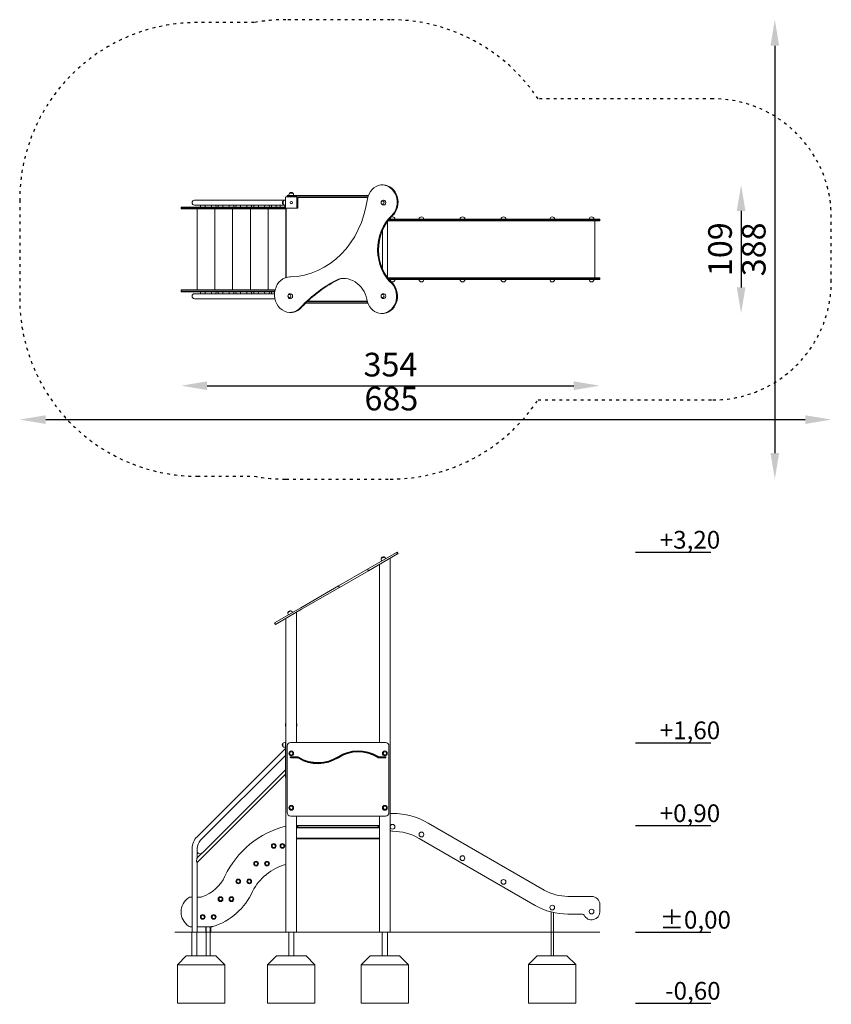
# Model space of a CAD drawing. Units: millimetres. Extents: x 6596 to 7282, y -15901 to -15070.
import ezdxf

# ---------------------------------------------------------------- set-up
doc = ezdxf.new("R2010")
doc.units = ezdxf.units.MM
doc.linetypes.add('ACAD_ISO03W100', pattern=[30, 12, -18])
doc.layers.add('Strefa_funkcjonowania', color=7, linetype='ACAD_ISO03W100')
doc.styles.add('arialN', font='ARIALN.TTF')
doc.dimstyles.new('100 strzałki', dxfattribs={"dimtxt": 20, "dimasz": 22, "dimexe": 15, "dimexo": 15, "dimgap": 5, "dimtad": 1, "dimdec": 0, "dimtxsty": 'arialN', "dimcen": 0, "dimse1": 1, "dimse2": 1, "dimclrd": 5, "dimclre": 5, "dimclrt": 256, "dimadec": 0, "dimazin": 0, "dimtfac": 1, "dimtdec": 0, "dimtmove": 0, "dimatfit": 0, "dimfxl": 1, "dimarcsym": 0})

# ---------------------------------------------------------------- blocks, each defined once
blk = doc.blocks.new('*D4')
at = {"color": 5, "lineweight": -2, "transparency": 16777216}
blk.add_line((6754.54, -15378.73), (7064.12, -15378.73), dxfattribs=at)
at = {"color": 5, "transparency": 16777216}
for points in [[(6754.54, -15375.06), (6754.54, -15382.39), (6732.54, -15378.73)], [(7064.12, -15375.06), (7064.12, -15382.39), (7086.12, -15378.73)]]:
    blk.add_solid(points, dxfattribs=at)
at = {"layer": 'Defpoints', "color": 0, "transparency": 16777216}
for p in [(7086.12, -15289.1), (6732.54, -15298.6), (7086.12, -15378.73)]:
    blk.add_point(p, dxfattribs=at)
at = {"transparency": 16777216, "insert": (6909.33, -15363.52), "char_height": 20, "attachment_point": 5, "style": 'arialN'}
blk.add_mtext('354', dxfattribs=at)
blk = doc.blocks.new('*D5')
at = {"color": 5, "lineweight": -2, "transparency": 16777216}
blk.add_line((6618.29, -15407.39), (7259.52, -15407.39), dxfattribs=at)
at = {"color": 5, "transparency": 16777216}
for points in [[(6618.29, -15403.72), (6618.29, -15411.06), (6596.29, -15407.39)], [(7259.52, -15403.72), (7259.52, -15411.06), (7281.52, -15407.39)]]:
    blk.add_solid(points, dxfattribs=at)
at = {"layer": 'Defpoints', "color": 0, "transparency": 16777216}
for p in [(7281.52, -15290.76), (6596.29, -15305.19), (7281.52, -15407.39)]:
    blk.add_point(p, dxfattribs=at)
at = {"transparency": 16777216, "insert": (6910.1, -15392.18), "char_height": 20, "attachment_point": 5, "style": 'arialN'}
blk.add_mtext('685', dxfattribs=at)
blk = doc.blocks.new('*D6')
at = {"color": 5, "lineweight": -2, "transparency": 16777216}
blk.add_line((7205.37, -15231.15), (7205.37, -15295.72), dxfattribs=at)
at = {"color": 5, "transparency": 16777216}
for points in [[(7201.71, -15231.15), (7209.04, -15231.15), (7205.37, -15209.15)], [(7201.71, -15295.72), (7209.04, -15295.72), (7205.37, -15317.72)]]:
    blk.add_solid(points, dxfattribs=at)
at = {"layer": 'Defpoints', "color": 0, "transparency": 16777216}
for p in [(6902.26, -15209.15), (6901.83, -15317.72), (7205.37, -15317.72)]:
    blk.add_point(p, dxfattribs=at)
at = {"transparency": 16777216, "insert": (7190.16, -15263.44), "char_height": 20, "attachment_point": 5, "rotation": 90, "style": 'arialN'}
blk.add_mtext('109', dxfattribs=at)
blk = doc.blocks.new('*D9')
at = {"color": 5, "lineweight": -2, "transparency": 16777216}
blk.add_line((7233.85, -15091.59), (7233.85, -15435.59), dxfattribs=at)
at = {"color": 5, "transparency": 16777216}
for points in [[(7230.19, -15091.59), (7237.52, -15091.59), (7233.85, -15069.59)], [(7230.19, -15435.59), (7237.52, -15435.59), (7233.85, -15457.59)]]:
    blk.add_solid(points, dxfattribs=at)
at = {"layer": 'Defpoints', "color": 0, "transparency": 16777216}
for p in [(6909.08, -15069.59), (6909.08, -15457.59), (7233.85, -15457.59)]:
    blk.add_point(p, dxfattribs=at)
at = {"transparency": 16777216, "insert": (7218.64, -15263.59), "char_height": 20, "attachment_point": 5, "rotation": 90, "style": 'arialN'}
blk.add_mtext('388', dxfattribs=at)
blk = doc.blocks.new('A$C68803359')
at = {"lineweight": 0}
for p, q in [((505.59, 454.94), (506.34, 454.94)), ((350.84, 442.09), (347.29, 442.09)), ((350.84, 442.09), (423.91, 442.09)), ((421.91, 441.36), (421.91, 438.58)), ((421.91, 439.97), (421.91, 441.36)), ((423.35, 441.97), (423.91, 441.97)), ((423.91, 441.87), (423.91, 442.47)), ((424.11, 442.47), (423.91, 442.47)), ((423.91, 441.87), (423.91, 438.07)), ((424.11, 444.5), (424.11, 435.5)), ((433.41, 444.8), (424.41, 444.8)), ((428.41, 445.8), (425.41, 445.8)), ((425.41, 445.8), (425.41, 444.8)), ((428.41, 445.8), (425.41, 445.8)), ((425.61, 446), (428.41, 446)), ((426.91, 446.55), (426.91, 446)), ((430.29, 447.99), (427.52, 447.99)), ((427.52, 447.99), (428.91, 447.99)), ((493.9, 446), (428.41, 446)), ((428.41, 445.8), (493.83, 445.8)), ((428.41, 445.8), (493.83, 445.8)), ((428.91, 447.99), (430.29, 447.99)), ((430.91, 446.55), (430.91, 446)), ((493.48, 444.7), (433.63, 444.7)), ((493.48, 444.7), (433.63, 444.7)), ((433.71, 435.5), (433.71, 444.5)), ((433.71, 444.5), (493.43, 444.5)), ((434.41, 444.37), (434.28, 444.25)), ((434.28, 435.5), (434.28, 444.25)), ((434.53, 444.5), (434.41, 444.37)), ((434.53, 444.25), (434.41, 444.37)), ((493.37, 444.25), (434.53, 444.25)), ((434.53, 444.25), (434.53, 435.25)), ((506.76, 442), (507.04, 442)), ((335.86, 436.25), (342.14, 436.25)), ((335.86, 436.25), (335.86, 435.95)), ((342.14, 435.95), (335.86, 435.95)), ((335.86, 435.95), (335.86, 435.05)), ((342.14, 435.95), (335.86, 435.95)), ((342.14, 435.05), (335.86, 435.05)), ((342.14, 435.05), (335.86, 435.05)), ((335.86, 435.05), (335.86, 434.75)), ((335.86, 434.75), (342.14, 434.75)), ((342.14, 436.25), (343.84, 436.25)), ((343.84, 435.95), (342.14, 435.95)), ((343.84, 435.95), (342.14, 435.95)), ((343.84, 435.05), (342.14, 435.05)), ((343.84, 435.05), (342.14, 435.05)), ((342.14, 434.75), (343.84, 434.75)), ((352.35, 436.25), (343.84, 436.25)), ((343.84, 435.95), (352.35, 435.95)), ((343.84, 435.95), (352.35, 435.95)), ((343.84, 435.05), (352.35, 435.05)), ((343.84, 435.05), (352.35, 435.05)), ((352.35, 434.75), (343.84, 434.75)), ((347.29, 437.85), (350.84, 437.85)), ((349.41, 434.75), (349.41, 366.25)), ((350.84, 437.85), (423.91, 437.85)), ((352.16, 436.8), (352.16, 436.25)), ((353.33, 436.25), (352.35, 436.25)), ((352.35, 435.95), (353.33, 435.95)), ((352.35, 435.95), (353.33, 435.95)), ((352.35, 435.05), (353.33, 435.05)), ((352.35, 435.05), (353.33, 435.05)), ((353.33, 434.75), (352.35, 434.75)), ((372.93, 436.25), (353.33, 436.25)), ((353.33, 435.95), (372.93, 435.95)), ((353.33, 435.95), (372.93, 435.95)), ((353.33, 435.05), (372.93, 435.05)), ((353.33, 435.05), (372.93, 435.05)), ((372.93, 434.75), (353.33, 434.75)), ((356.16, 436.8), (356.16, 436.25)), ((361.41, 436.25), (361.41, 436.8)), ((364.41, 434.75), (364.41, 366.25)), ((365.41, 436.25), (365.41, 436.8)), ((367.16, 436.8), (367.16, 436.25)), ((371.16, 436.8), (371.16, 436.25)), ((372.93, 436.25), (424.11, 436.25)), ((424.11, 435.95), (372.93, 435.95)), ((424.11, 435.95), (372.93, 435.95)), ((424.41, 435.05), (372.93, 435.05)), ((424.41, 435.05), (372.93, 435.05)), ((372.93, 434.75), (424.41, 434.75)), ((376.41, 436.25), (376.41, 436.8)), ((379.41, 434.75), (379.41, 366.25)), ((380.41, 436.25), (380.41, 436.8)), ((382.16, 436.8), (382.16, 436.25)), ((386.16, 436.8), (386.16, 436.25)), ((391.41, 436.25), (391.41, 436.8)), ((394.41, 434.75), (394.41, 366.25)), ((395.41, 436.25), (395.41, 436.8)), ((397.16, 436.8), (397.16, 436.25)), ((401.16, 436.8), (401.16, 436.25)), ((406.41, 436.25), (406.41, 436.8)), ((409.41, 434.75), (409.41, 366.25)), ((410.41, 436.25), (410.41, 436.8)), ((412.16, 436.8), (412.16, 436.25)), ((416.16, 436.8), (416.16, 436.25)), ((419.41, 436.25), (419.41, 436.8)), ((421.91, 438.58), (421.91, 439.97)), ((423.35, 437.97), (423.91, 437.97)), ((423.41, 436.25), (423.41, 436.8)), ((423.91, 437.47), (423.91, 438.07)), ((423.91, 437.47), (424.11, 437.47)), ((424.41, 435.2), (433.41, 435.2)), ((424.41, 435.2), (424.41, 376.73)), ((424.66, 376.8), (424.66, 435.2)), ((433.57, 435.25), (434.53, 435.25)), ((434.28, 435.5), (433.71, 435.5)), ((434.53, 435.25), (434.28, 435.5)), ((506.76, 438), (507.04, 438)), ((510.39, 424.5), (514.41, 424.5)), ((510.62, 424.8), (514.41, 424.8)), ((510.62, 424.8), (514.41, 424.8)), ((511.34, 425.7), (514.41, 425.7)), ((511.34, 425.7), (514.41, 425.7)), ((514.41, 426), (511.58, 426)), ((512.16, 426), (512.16, 426.66)), ((512.41, 426.94), (512.41, 426)), ((544.41, 426), (514.41, 426)), ((544.41, 425.7), (514.41, 425.7)), ((544.41, 425.7), (514.41, 425.7)), ((544.41, 424.8), (514.41, 424.8)), ((544.41, 424.8), (514.41, 424.8)), ((544.41, 424.5), (514.41, 424.5)), ((544.41, 426), (642.44, 426)), ((544.41, 425.7), (642.44, 425.7)), ((544.41, 425.7), (642.44, 425.7)), ((544.41, 424.8), (642.44, 424.8)), ((544.41, 424.8), (642.44, 424.8)), ((544.41, 424.5), (642.44, 424.5)), ((642.44, 426), (662.44, 426)), ((642.44, 425.7), (662.44, 425.7)), ((642.44, 425.7), (662.44, 425.7)), ((642.44, 424.8), (662.44, 424.8)), ((642.44, 424.8), (662.44, 424.8)), ((642.44, 424.5), (662.44, 424.5)), ((662.44, 426), (682.44, 426)), ((662.44, 425.7), (682.44, 425.7)), ((662.44, 425.7), (682.44, 425.7)), ((662.44, 424.8), (682.44, 424.8)), ((662.44, 424.8), (682.44, 424.8)), ((662.44, 424.5), (682.44, 424.5)), ((689.44, 426), (682.44, 426)), ((689.44, 425.7), (682.44, 425.7)), ((689.44, 425.7), (682.44, 425.7)), ((689.44, 424.8), (682.44, 424.8)), ((689.44, 424.8), (682.44, 424.8)), ((689.44, 424.5), (682.44, 424.5)), ((685.24, 424.5), (685.24, 376.5)), ((689.44, 426), (689.44, 425.7)), ((689.44, 425.7), (689.44, 424.8)), ((689.44, 424.8), (689.44, 424.5)), ((505.79, 384.24), (505.79, 416.45)), ((510.03, 376.69), (510.03, 424)), ((427.73, 377.23), (428.24, 377.23)), ((469.49, 375.43), (468.74, 375.43)), ((510.16, 376.5), (514.41, 376.5)), ((510.39, 376.2), (514.41, 376.2)), ((510.39, 376.2), (514.41, 376.2)), ((511.09, 375.3), (514.41, 375.3)), ((511.09, 375.3), (514.41, 375.3)), ((514.41, 375), (511.33, 375)), ((512.16, 374.03), (512.16, 375)), ((512.41, 375), (512.41, 373.75)), ((544.41, 376.5), (514.41, 376.5)), ((544.41, 376.2), (514.41, 376.2)), ((544.41, 376.2), (514.41, 376.2)), ((544.41, 375.3), (514.41, 375.3)), ((544.41, 375.3), (514.41, 375.3)), ((544.41, 375), (514.41, 375)), ((544.41, 376.5), (642.44, 376.5)), ((544.41, 376.2), (642.44, 376.2)), ((544.41, 376.2), (642.44, 376.2)), ((544.41, 375.3), (642.44, 375.3)), ((544.41, 375.3), (642.44, 375.3)), ((544.41, 375), (642.44, 375)), ((642.44, 376.5), (662.44, 376.5)), ((642.44, 376.2), (662.44, 376.2)), ((642.44, 376.2), (662.44, 376.2)), ((642.44, 375.3), (662.44, 375.3)), ((642.44, 375.3), (662.44, 375.3)), ((642.44, 375), (662.44, 375)), ((662.44, 376.5), (682.44, 376.5)), ((662.44, 376.2), (682.44, 376.2)), ((662.44, 376.2), (682.44, 376.2)), ((662.44, 375.3), (682.44, 375.3)), ((662.44, 375.3), (682.44, 375.3)), ((662.44, 375), (682.44, 375)), ((689.44, 376.5), (682.44, 376.5)), ((689.44, 376.2), (682.44, 376.2)), ((689.44, 376.2), (682.44, 376.2)), ((689.44, 375.3), (682.44, 375.3)), ((689.44, 375.3), (682.44, 375.3)), ((689.44, 375), (682.44, 375)), ((689.44, 376.2), (689.44, 376.5)), ((689.44, 375.3), (689.44, 376.2)), ((689.44, 375), (689.44, 375.3)), ((335.86, 366.25), (342.14, 366.25)), ((335.86, 366.25), (335.86, 365.95)), ((342.14, 365.95), (335.86, 365.95)), ((335.86, 365.95), (335.86, 365.05)), ((342.14, 365.95), (335.86, 365.95)), ((342.14, 366.25), (343.84, 366.25)), ((343.84, 365.95), (342.14, 365.95)), ((343.84, 365.95), (342.14, 365.95)), ((352.35, 366.25), (343.84, 366.25)), ((343.84, 365.95), (352.35, 365.95)), ((343.84, 365.95), (352.35, 365.95)), ((353.33, 366.25), (352.35, 366.25)), ((352.35, 365.95), (353.33, 365.95)), ((352.35, 365.95), (353.33, 365.95)), ((372.93, 366.25), (353.33, 366.25)), ((353.33, 365.95), (372.93, 365.95)), ((353.33, 365.95), (372.93, 365.95)), ((372.93, 366.25), (415.22, 366.25)), ((415.15, 365.95), (372.93, 365.95)), ((415.15, 365.95), (372.93, 365.95)), ((514.85, 371.3), (514.1, 371.3)), ((342.14, 365.05), (335.86, 365.05)), ((342.14, 365.05), (335.86, 365.05)), ((335.86, 365.05), (335.86, 364.75)), ((335.86, 364.75), (342.14, 364.75)), ((343.84, 365.05), (342.14, 365.05)), ((343.84, 365.05), (342.14, 365.05)), ((342.14, 364.75), (343.84, 364.75)), ((343.84, 365.05), (352.35, 365.05)), ((343.84, 365.05), (352.35, 365.05)), ((352.35, 364.75), (343.84, 364.75)), ((350.84, 363.09), (347.29, 363.09)), ((347.29, 358.85), (350.84, 358.85)), ((350.84, 363.09), (414.76, 363.09)), ((350.84, 358.85), (415.08, 358.85)), ((352.16, 364.75), (352.16, 364.19)), ((352.35, 365.05), (353.33, 365.05)), ((352.35, 365.05), (353.33, 365.05)), ((353.33, 364.75), (352.35, 364.75)), ((353.33, 365.05), (372.93, 365.05)), ((353.33, 365.05), (372.93, 365.05)), ((372.93, 364.75), (353.33, 364.75)), ((356.16, 364.75), (356.16, 364.19)), ((361.41, 364.19), (361.41, 364.75)), ((365.41, 364.19), (365.41, 364.75)), ((367.16, 364.75), (367.16, 364.19)), ((371.16, 364.75), (371.16, 364.19)), ((414.97, 365.05), (372.93, 365.05)), ((414.97, 365.05), (372.93, 365.05)), ((372.93, 364.75), (414.93, 364.75)), ((376.41, 364.19), (376.41, 364.75)), ((380.41, 364.19), (380.41, 364.75)), ((382.16, 364.75), (382.16, 364.19)), ((386.16, 364.75), (386.16, 364.19)), ((391.41, 364.19), (391.41, 364.75)), ((395.41, 364.19), (395.41, 364.75)), ((397.16, 364.75), (397.16, 364.19)), ((401.16, 364.75), (401.16, 364.19)), ((406.41, 364.19), (406.41, 364.75)), ((410.41, 364.19), (410.41, 364.75)), ((412.16, 364.75), (412.16, 364.19)), ((428.03, 363), (428.3, 363)), ((428.03, 359), (428.3, 359)), ((506.76, 363), (507.04, 363)), ((506.76, 359), (507.04, 359)), ((440.99, 355), (493.61, 355)), ((493.54, 355.2), (441.2, 355.2)), ((493.54, 355.2), (441.2, 355.2)), ((442.34, 356.3), (493.21, 356.3)), ((442.34, 356.3), (493.21, 356.3)), ((493.18, 356.5), (442.56, 356.5)), ((442.82, 356.75), (493.14, 356.75)), ((427.73, 347.23), (428.48, 347.23)), ((505.15, 346.38), (505.9, 346.38))]:
    blk.add_line(p, q, dxfattribs=at)
blk.add_circle((428.91, 440), 0.9, dxfattribs=at)
blk.add_circle((428.91, 440), 0.9, dxfattribs=at)
for centre, radius, start, end in [((347.29, 439.97), 2.12, 90, 270), ((423.35, 439.97), 2, 136.00863, 223.99137), ((423.35, 439.97), 2, 90, 136.00863), ((425.61, 445.8), 0.2, 90, 180), ((428.91, 446.55), 2, 133.99137, 180), ((428.91, 446.55), 2, 46.00863, 133.99137), ((428.91, 446.55), 2, 360, 46.00863), ((506.76, 440), 2, 90, 270), ((354.16, 436.8), 2, 148.42715, 180), ((354.16, 436.8), 2, 0, 31.57285), ((363.41, 436.8), 2, 148.42715, 180), ((363.41, 436.8), 2, 0, 31.57285), ((369.16, 436.8), 2, 148.42715, 180), ((369.16, 436.8), 2, 0, 31.57285), ((378.41, 436.8), 2, 148.42715, 180), ((378.41, 436.8), 2, 0, 31.57285), ((384.16, 436.8), 2, 148.42715, 180), ((384.16, 436.8), 2, 0, 31.57285), ((393.41, 436.8), 2, 148.42715, 180), ((393.41, 436.8), 2, 0, 31.57285), ((399.16, 436.8), 2, 148.42715, 180), ((399.16, 436.8), 2, 0, 31.57285), ((408.41, 436.8), 2, 148.42715, 180), ((408.41, 436.8), 2, 0, 31.57285), ((414.16, 436.8), 2, 148.42715, 180), ((414.16, 436.8), 2, 0, 31.57285), ((421.41, 436.8), 2, 148.42715, 180), ((423.35, 439.97), 2, 223.99137, 270), ((421.41, 436.8), 2, 360, 31.57285), ((514.41, 426), 2, 0, 180), ((538.81, 426), 2, 0, 180), ((573.45, 426), 2, 0, 180), ((608.09, 426), 2, 0, 180), ((649.19, 426), 2, 0, 180), ((682.44, 426), 2, 0, 180), ((514.41, 375), 2, 180, 0), ((538.81, 375), 2, 180, 0), ((573.45, 375), 2, 180, 0), ((608.09, 375), 2, 180, 0), ((649.19, 375), 2, 180, 0), ((682.44, 375), 2, 180, 0), ((347.29, 360.97), 2.12, 90, 270), ((354.16, 364.19), 2, 180, 213.42618), ((354.16, 364.19), 2, 326.57382, 0), ((363.41, 364.19), 2, 180, 213.42618), ((363.41, 364.19), 2, 326.57382, 0), ((369.16, 364.19), 2, 180, 213.42618), ((369.16, 364.19), 2, 326.57382, 0), ((378.41, 364.19), 2, 180, 213.42618), ((378.41, 364.19), 2, 326.57382, 0), ((384.16, 364.19), 2, 180, 213.42618), ((384.16, 364.19), 2, 326.57382, 0), ((393.41, 364.19), 2, 180, 213.42618), ((393.41, 364.19), 2, 326.57382, 0), ((399.16, 364.19), 2, 180, 213.42618), ((399.16, 364.19), 2, 326.57382, 0), ((408.41, 364.19), 2, 180, 213.42618), ((408.41, 364.19), 2, 326.57382, 0), ((414.16, 364.19), 2, 180, 213.42618), ((428.03, 361), 2, 90, 270), ((506.76, 361), 2, 90, 270)]:
    blk.add_arc(centre, radius, start, end, dxfattribs=at)
at = {"lineweight": 0, "extrusion": (0, 0, -1)}
for centre, major_axis, start_param, end_param in [((505.59, 440.29), (0, 14.66), -1.37707, 2.473221), ((506.34, 440.29), (0, 14.66), 0, 2.473221), ((506.04, 440), (0, 1.39), -3.141592653589793, 3.141592653589793), ((507.04, 440), (0, 2), 0, 3.141593), ((427.73, 362.23), (0, -15), -0.78158, 3.166744), ((505.15, 360.98), (0, -14.61), -2.355497, 1.224267), ((505.9, 360.98), (0, -14.61), -2.355497, 0), ((427.31, 361), (0, 1.39), -3.141592653589793, 3.141592653589793), ((428.3, 361), (0, 2), 0, 3.141593), ((506.04, 361), (0, 1.39), -3.141592653589793, 3.141592653589793), ((507.04, 361), (0, 2), 0, 3.141593), ((428.48, 362.23), (0, -15), -0.78158, 0)]:
    blk.add_ellipse(centre, major_axis=major_axis, ratio=0.866025, start_param=start_param, end_param=end_param, dxfattribs=at)
at = {"lineweight": 0}
for centre, major_axis, start_param, end_param in [((426.63, 454.9), (0, -77.69), 0.021233, 1.418462), ((506.04, 440), (0, -1.39), -3.141592653589793, 3.141592653589793), ((533.72, 400.34), (0, -36.83), -2.452969, -0.662555), ((534.47, 400.34), (0, -36.83), -2.452969, -0.662555), ((514.35, 253.88), (0, -132.47), -2.732676, -2.400223), ((515.1, 253.88), (0, -132.47), -2.732676, -2.400223), ((473.01, 352.28), (0, 23.67), -1.411975, 0.210085), ((473.76, 352.28), (0, 23.67), 0.018295, 0.210085), ((427.31, 361), (0, -1.39), -3.141592653589793, 3.141592653589793), ((506.04, 361), (0, -1.39), -3.141592653589793, 3.141592653589793)]:
    blk.add_ellipse(centre, major_axis=major_axis, ratio=0.866025, start_param=start_param, end_param=end_param, dxfattribs=at)
for points, knots in [([(424.11, 444.5), (424.11, 444.5), (424.11, 444.5), (424.11, 444.53), (424.11, 444.56), (424.13, 444.62), (424.14, 444.65), (424.17, 444.68), (424.17, 444.69), (424.18, 444.7)], [-0.0007381, -0.0007381, -0.0007381, -0.0007381, 0, 0, 0.1022701, 0.1022701, 0.196822, 0.196822, 0.2347199, 0.2347199, 0.2347199, 0.2347199]), ([(424.21, 444.72), (424.2, 444.72), (424.2, 444.71), (424.19, 444.71), (424.19, 444.71), (424.19, 444.7), (424.18, 444.7)], [1.84340325, 1.84340325, 1.84340325, 1.84340325, 1.8608767, 1.8608767, 1.8608767, 1.87835014, 1.87835014, 1.87835014, 1.87835014]), ([(424.21, 444.72), (424.21, 444.73), (424.22, 444.74), (424.25, 444.76), (424.28, 444.77), (424.34, 444.79), (424.37, 444.8), (424.41, 444.8), (424.41, 444.8), (424.41, 444.8)], [0.7827763, 0.7827763, 0.7827763, 0.7827763, 0.8154932, 0.8154932, 0.8971176, 0.8971176, 0.9854015, 0.9854015, 0.9860386, 0.9860386, 0.9860386, 0.9860386]), ([(433.41, 444.8), (433.41, 444.8), (433.41, 444.8), (433.44, 444.8), (433.47, 444.79), (433.53, 444.77), (433.56, 444.76), (433.59, 444.74), (433.6, 444.73), (433.6, 444.72)], [-0.0007381, -0.0007381, -0.0007381, -0.0007381, 0, 0, 0.1022701, 0.1022701, 0.1968219, 0.1968219, 0.2347198, 0.2347198, 0.2347198, 0.2347198]), ([(433.63, 444.7), (433.63, 444.7), (433.62, 444.71), (433.62, 444.71), (433.61, 444.71), (433.61, 444.72), (433.6, 444.72)], [1.84339563, 1.84339563, 1.84339563, 1.84339563, 1.86086908, 1.86086908, 1.86086908, 1.87834252, 1.87834252, 1.87834252, 1.87834252]), ([(433.63, 444.7), (433.64, 444.69), (433.64, 444.68), (433.67, 444.65), (433.68, 444.62), (433.7, 444.56), (433.71, 444.53), (433.71, 444.5), (433.71, 444.5), (433.71, 444.5)], [0.7827764, 0.7827764, 0.7827764, 0.7827764, 0.8154933, 0.8154933, 0.8971177, 0.8971177, 0.9854016, 0.9854016, 0.9860388, 0.9860388, 0.9860388, 0.9860388]), ([(424.18, 435.3), (424.17, 435.31), (424.17, 435.31), (424.14, 435.35), (424.13, 435.37), (424.11, 435.43), (424.11, 435.46), (424.11, 435.5), (424.11, 435.5), (424.11, 435.5)], [0.7827742, 0.7827742, 0.7827742, 0.7827742, 0.8154901, 0.8154901, 0.8971132, 0.8971132, 0.9853991, 0.9853991, 0.9860363, 0.9860363, 0.9860363, 0.9860363]), ([(424.18, 435.3), (424.19, 435.29), (424.19, 435.29), (424.19, 435.29), (424.2, 435.28), (424.2, 435.28), (424.21, 435.27)], [1.84339563, 1.84339563, 1.84339563, 1.84339563, 1.86086908, 1.86086908, 1.86086908, 1.87834252, 1.87834252, 1.87834252, 1.87834252]), ([(424.41, 435.2), (424.41, 435.2), (424.41, 435.2), (424.37, 435.2), (424.34, 435.2), (424.28, 435.22), (424.25, 435.24), (424.22, 435.26), (424.21, 435.27), (424.21, 435.27)], [-0.000738, -0.000738, -0.000738, -0.000738, 0, 0, 0.1022677, 0.1022677, 0.196821, 0.196821, 0.2347201, 0.2347201, 0.2347201, 0.2347201]), ([(433.6, 435.27), (433.6, 435.27), (433.59, 435.26), (433.56, 435.24), (433.53, 435.22), (433.47, 435.2), (433.44, 435.2), (433.41, 435.2), (433.41, 435.2), (433.41, 435.2)], [0.7827762, 0.7827762, 0.7827762, 0.7827762, 0.8154931, 0.8154931, 0.8971175, 0.8971175, 0.9854014, 0.9854014, 0.9860385, 0.9860385, 0.9860385, 0.9860385]), ([(433.6, 435.27), (433.61, 435.28), (433.61, 435.28), (433.62, 435.29), (433.62, 435.29), (433.63, 435.29), (433.63, 435.3)], [1.84339563, 1.84339563, 1.84339563, 1.84339563, 1.86086908, 1.86086908, 1.86086908, 1.87834252, 1.87834252, 1.87834252, 1.87834252]), ([(433.71, 435.5), (433.71, 435.5), (433.71, 435.5), (433.71, 435.46), (433.7, 435.43), (433.68, 435.37), (433.67, 435.35), (433.64, 435.31), (433.64, 435.31), (433.63, 435.3)], [-0.0007381, -0.0007381, -0.0007381, -0.0007381, 0, 0, 0.1022701, 0.1022701, 0.1968219, 0.1968219, 0.2347198, 0.2347198, 0.2347198, 0.2347198])]:
    blk.add_open_spline(points, degree=3, knots=knots, dxfattribs=at)
blk = doc.blocks.new('A$C0B951D3C')
at = {"lineweight": 0, "extrusion": (0, 1, -2.22045e-16)}
for p, q in [((570.2, 248.96), (594.74, 263.13)), ((570.95, 247.66), (595.49, 261.83)), ((584.19, 259.34), (581.78, 257.95)), ((581.78, 257.95), (582.99, 258.65)), ((582.99, 258.65), (584.19, 259.34)), ((585.44, 258.4), (585.72, 257.92)), ((589.35, -57.55), (589.35, 258.28)), ((594.74, 263.13), (595.22, 263.41)), ((594.74, 263.13), (595.49, 261.83)), ((595.22, 263.41), (595.97, 262.11)), ((595.49, 261.83), (595.97, 262.11)), ((580.35, 102.65), (580.35, 253.09)), ((581.97, 256.4), (582.25, 255.92)), ((570.2, 248.96), (545.68, 234.81)), ((570.95, 247.66), (546.43, 233.51)), ((570.95, 247.66), (570.2, 248.96)), ((545.68, 234.81), (513.83, 216.41)), ((546.43, 233.51), (514.58, 215.11)), ((546.43, 233.51), (545.68, 234.81)), ((491.69, 203.63), (513.83, 216.41)), ((492.44, 202.33), (514.58, 215.11)), ((505.45, 213.88), (503.05, 212.49)), ((503.05, 212.49), (504.25, 213.19)), ((503.24, 210.94), (503.52, 210.46)), ((504.25, 213.19), (505.45, 213.88)), ((506.7, 212.94), (506.98, 212.46)), ((510.35, 102.65), (510.35, 212.67)), ((491.69, 203.63), (492.44, 202.33)), ((501.35, -57.55), (501.35, 207.48)), ((501.05, 118.61), (501.05, 118.07)), ((501.05, 116.39), (501.05, 118.07)), ((510.65, 118.07), (510.65, 118.61)), ((510.65, 118.07), (510.65, 116.39)), ((501.05, 116.39), (501.35, 116.39)), ((510.35, 116.39), (510.65, 116.39)), ((498.85, 99.23), (498.85, 102.01)), ((498.85, 102.01), (498.85, 99.23)), ((500.85, 102.62), (500.29, 102.62)), ((501.35, 103.12), (500.85, 103.12)), ((500.85, 102.52), (500.85, 103.12)), ((500.85, 73.72), (500.85, 102.52)), ((585.35, 102.65), (505.35, 102.65)), ((585.35, 102.65), (505.35, 102.65)), ((426.28, 23.05), (500.85, 97.62)), ((429.28, 20.05), (500.85, 91.63)), ((500.85, 98.62), (500.29, 98.62)), ((502.35, 99.65), (502.35, 43.45)), ((502.35, 99.65), (502.35, 43.45)), ((588.35, 43.45), (588.35, 99.65)), ((588.35, 99.65), (588.35, 43.45)), ((510.51, 90.62), (505.35, 90.62)), ((505.35, 90.42), (510.51, 90.42)), ((505.35, 90.42), (510.51, 90.42)), ((505.35, 90.3), (510.51, 90.3)), ((510.51, 90), (505.35, 90)), ((510.51, 89.88), (505.35, 89.88)), ((510.51, 89.88), (505.35, 89.88)), ((505.35, 89.68), (510.51, 89.68)), ((585.35, 90.62), (580.19, 90.62)), ((580.19, 90.42), (585.35, 90.42)), ((580.19, 90.42), (585.35, 90.42)), ((580.19, 90.3), (585.35, 90.3)), ((585.35, 90), (580.19, 90)), ((585.35, 89.88), (580.19, 89.88)), ((585.35, 89.88), (580.19, 89.88)), ((580.19, 89.68), (585.35, 89.68)), ((426.35, 1.31), (500.85, 75.81)), ((430.5, 9.26), (500.85, 79.61)), ((500.85, 73.12), (500.85, 73.72)), ((500.85, 73.12), (501.35, 73.12)), ((591.35, 42.65), (589.35, 42.65)), ((585.35, 40.45), (505.35, 40.45)), ((505.35, 40.45), (585.35, 40.45)), ((510.35, -57.55), (510.35, 40.45)), ((580.35, -57.55), (580.35, 40.45)), ((621.35, 34.61), (719.39, -21.99)), ((511.47, 32.45), (510.35, 32.45)), ((510.35, 32.2), (511.22, 32.2)), ((510.35, 30.95), (511.22, 30.95)), ((580.35, 30.45), (510.35, 30.45)), ((511.22, 32.2), (511.35, 32.33)), ((511.22, 30.95), (511.22, 32.2)), ((511.22, 30.95), (511.47, 30.95)), ((511.47, 32.45), (511.35, 32.33)), ((511.35, 32.33), (511.47, 32.2)), ((511.47, 32.45), (579.22, 32.45)), ((511.47, 32.2), (511.47, 30.95)), ((579.22, 32.2), (511.47, 32.2)), ((511.47, 30.95), (579.22, 30.95)), ((579.22, 32.45), (580.35, 32.45)), ((579.22, 32.45), (579.35, 32.33)), ((579.22, 32.2), (579.35, 32.33)), ((579.22, 30.95), (579.22, 32.2)), ((579.22, 30.95), (579.47, 30.95)), ((579.35, 32.33), (579.47, 32.2)), ((579.47, 32.2), (579.47, 30.95)), ((580.35, 32.2), (579.47, 32.2)), ((579.47, 30.95), (580.35, 30.95)), ((591.35, 27.65), (590.85, 27.65)), ((510.35, 21.75), (580.35, 21.75)), ((580.35, 21.25), (510.35, 21.25)), ((711.89, -34.98), (613.85, 21.62)), ((422.11, -57.55), (422.11, 12.98)), ((426.35, 11.14), (426.35, 12.98)), ((426.35, 5.1), (426.35, 11.14)), ((430.62, 9.37), (426.35, 5.1)), ((426.35, -57.55), (426.35, 1.31)), ((422.11, -27.96), (420.79, -27.96)), ((429.3, -27.96), (426.35, -27.96)), ((739.39, -27.35), (759.39, -27.35)), ((725.14, -57.55), (725.14, -40.47)), ((727.14, -57.55), (727.14, -40.96)), ((766.39, -34.35), (766.39, -40.15)), ((751.73, -42.35), (739.39, -42.35)), ((420.79, -52.95), (422.11, -52.95)), ((426.35, -57.55), (422.11, -57.55)), ((426.35, -52.95), (438.66, -52.95)), ((433.73, -52.95), (433.73, -57.55)), ((433.73, -57.55), (437.97, -57.55)), ((437.97, -52.95), (437.97, -57.55)), ((502.85, -57.55), (501.35, -57.55)), ((502.85, -57.55), (508.85, -57.55)), ((510.35, -57.55), (508.85, -57.55)), ((581.85, -57.55), (580.35, -57.55)), ((581.85, -57.55), (587.85, -57.55)), ((589.35, -57.55), (587.85, -57.55)), ((725.14, -57.55), (727.14, -57.55))]:
    blk.add_line(p, q, dxfattribs=at)
at = {"lineweight": 0}
for centre, radius in [((505.85, 93.45), 2), ((505.85, 93.45), 1.39), ((584.85, 93.45), 2), ((584.85, 93.45), 1.39), ((505.85, 47.45), 2), ((505.85, 47.45), 1.39), ((584.85, 47.45), 2), ((584.85, 47.45), 1.39), ((491.1, 15.3), 1.39), ((498.35, 15.3), 2), ((498.35, 15.3), 1.39), ((476.1, 0.3), 1.39), ((485.35, 0.3), 2), ((485.35, 0.3), 1.39), ((461.1, -14.7), 1.39), ((470.35, -14.7), 2), ((470.35, -14.7), 1.39), ((446.1, -29.7), 1.39), ((455.35, -29.7), 2), ((455.35, -29.7), 1.39), ((431.1, -44.7), 1.39), ((440.35, -44.7), 2), ((440.35, -44.7), 1.39)]:
    blk.add_circle(centre, radius, dxfattribs=at)
at = {"lineweight": 0, "extrusion": (0, -2.22045e-16, -1)}
for centre, radius in [((-505.85, 93.45), 1.39), ((-584.85, 93.45), 1.39), ((-505.85, 47.45), 1.39), ((-584.85, 47.45), 1.39), ((-591.35, 31.45), 2), ((-615.75, 24.92), 2), ((-491.1, 15.3), 2), ((-491.1, 15.3), 1.39), ((-498.35, 15.3), 1.39), ((-476.1, 0.3), 2), ((-476.1, 0.3), 1.39), ((-485.35, 0.3), 1.39), ((-650.39, 4.92), 2), ((-461.1, -14.7), 2), ((-461.1, -14.7), 1.39), ((-470.35, -14.7), 1.39), ((-685.03, -15.08), 2), ((-446.1, -29.7), 2), ((-446.1, -29.7), 1.39), ((-455.35, -29.7), 1.39), ((-726.14, -36.8), 2), ((-759.39, -40.15), 2), ((-431.1, -44.7), 2), ((-431.1, -44.7), 1.39), ((-440.35, -44.7), 1.39)]:
    blk.add_circle(centre, radius, dxfattribs=at)
for centre, radius, start, end in [((-583.71, 257.4), 2, 330, 16.00863), ((-583.71, 257.4), 2, 16.00863, 103.99137), ((-583.71, 257.4), 2, 103.99137, 150), ((-504.97, 211.94), 2, 330, 16.00863), ((-504.97, 211.94), 2, 16.00863, 103.99137), ((-504.97, 211.94), 2, 103.99137, 150), ((-501.15, 118.61), 0.1, 0, 75.97956), ((-505.85, 99.79), 19.5, 75.97956, 76.65764), ((-505.85, 99.79), 19.5, 103.34236, 104.02044), ((-510.55, 118.61), 0.1, 104.02044, 180), ((-500.29, 100.62), 2, 316.00863, 43.99137), ((-500.29, 100.62), 2, 43.99137, 90), ((-500.29, 100.62), 2, 270, 316.00863), ((-562.34, 63.75), 31.67, 57.2434, 121.25739), ((-562.34, 63.75), 31.67, 57.2434, 121.25739), ((-562.34, 63.75), 31.55, 57.2434, 121.25739), ((-562.34, 63.75), 30.93, 57.2434, 121.25739), ((-505.35, 90.15), 0.27, 270, 90), ((-505.35, 90.15), 0.27, 270, 90), ((-505.35, 90.15), 0.15, 270, 90), ((-510.51, 87.15), 3.27, 90, 121.25739), ((-510.51, 87.15), 3.27, 90, 121.25739), ((-510.51, 87.15), 3.15, 90, 121.25739), ((-510.51, 87.15), 2.53, 90, 121.25739), ((-528.36, 116.56), 31.67, 237.2434, 301.25739), ((-528.36, 116.56), 31.67, 237.2434, 301.25739), ((-528.36, 116.56), 31.55, 237.2434, 301.25739), ((-528.36, 116.56), 30.93, 237.2434, 301.25739), ((-580.19, 93.15), 3.27, 270, 301.25739), ((-580.19, 93.15), 3.27, 270, 301.25739), ((-580.19, 93.15), 3.15, 270, 301.25739), ((-580.19, 93.15), 2.53, 270, 301.25739), ((-585.35, 90.15), 0.27, 90, 269.99996), ((-585.35, 90.15), 0.27, 90, 269.99996), ((-585.35, 90.15), 0.15, 90, 269.99996), ((-585.35, 43.45), 3, 180, 270), ((-585.35, 43.45), 3, 180, 270), ((-591.35, -17.35), 60, 90, 120), ((-590.85, 29.15), 1.5, 270, 0), ((-436.35, 12.98), 14.24, 360, 45), ((-512.73, -43.13), 44.26, 26.78548, 75.09279), ((-419.26, 4.21), 33.85, 205.29175, 251.02051), ((-429.3, -24.96), 3, 251.02051, 270), ((-759.39, -34.35), 7, 90, 180), ((-739.39, 12.65), 55, 270, 300), ((-759.39, -40.15), 7, 180, 334.19599)]:
    blk.add_arc(centre, radius, start, end, dxfattribs=at)
at = {"lineweight": 0}
for centre, radius, start, end in [((505.35, 99.65), 3, 90, 180), ((505.35, 99.65), 3, 90, 180), ((585.35, 99.65), 3, 360, 90), ((585.35, 99.65), 3, 360, 90), ((562.34, 63.75), 31.87, 58.74261, 122.7566), ((562.34, 63.75), 31.25, 58.74261, 122.7566), ((562.34, 63.75), 31.13, 58.74261, 122.7566), ((562.34, 63.75), 31.13, 58.74261, 122.7566), ((505.35, 90.15), 0.47, 90, 270), ((510.51, 87.15), 3.47, 58.74261, 90), ((510.51, 87.15), 2.85, 58.74261, 90), ((510.51, 87.15), 2.73, 58.74261, 90), ((510.51, 87.15), 2.73, 58.74261, 90), ((528.36, 116.56), 31.87, 238.74261, 302.7566), ((528.36, 116.56), 31.25, 238.74261, 302.7566), ((528.36, 116.56), 31.13, 238.74261, 302.7566), ((528.36, 116.56), 31.13, 238.74261, 302.7566), ((580.19, 93.15), 3.47, 238.74261, 270), ((580.19, 93.15), 2.85, 238.74261, 270), ((580.19, 93.15), 2.73, 238.74261, 270), ((580.19, 93.15), 2.73, 238.74261, 270), ((585.35, 90.15), 0.47, 270.00004, 90), ((505.35, 43.45), 3, 180, 270), ((505.35, 43.45), 3, 180, 270), ((520.68, -43.94), 78.41, 104.27024, 154.55813), ((591.35, -17.35), 45, 60, 90), ((436.35, 12.98), 10, 135, 180), ((428.85, 11.14), 2.5, 180, 315), ((423.78, -0.93), 54.22, 286.88779, 335.77152), ((739.39, 12.65), 40, 240, 270), ((427.33, -40.46), 14.53, 124.60272, 235.39728), ((420.79, -30.96), 3, 90, 124.60272), ((751.73, -43.85), 1.5, 25.80401, 90), ((420.79, -49.95), 3, 235.39728, 270), ((438.66, -49.95), 3, 270, 286.88779)]:
    blk.add_arc(centre, radius, start, end, dxfattribs=at)
for points, knots in [([(501.12, 118.12), (501.12, 118.12), (501.11, 118.12), (501.09, 118.11), (501.07, 118.11), (501.05, 118.09), (501.05, 118.08), (501.05, 118.07), (501.05, 118.07), (501.05, 118.07)], [0.7827742, 0.7827742, 0.7827742, 0.7827742, 0.8154901, 0.8154901, 0.8971132, 0.8971132, 0.9853991, 0.9853991, 0.9860363, 0.9860363, 0.9860363, 0.9860363]), ([(501.12, 118.12), (501.13, 118.12), (501.13, 118.12), (501.14, 118.12), (501.14, 118.12), (501.15, 118.12), (501.15, 118.12)], [1.84339563, 1.84339563, 1.84339563, 1.84339563, 1.86086908, 1.86086908, 1.86086908, 1.87834252, 1.87834252, 1.87834252, 1.87834252]), ([(501.35, 118.07), (501.35, 118.07), (501.35, 118.07), (501.32, 118.08), (501.28, 118.09), (501.22, 118.11), (501.2, 118.11), (501.17, 118.12), (501.16, 118.12), (501.15, 118.12)], [-0.000738, -0.000738, -0.000738, -0.000738, 0, 0, 0.1022677, 0.1022677, 0.196821, 0.196821, 0.2347201, 0.2347201, 0.2347201, 0.2347201]), ([(510.55, 118.12), (510.54, 118.12), (510.53, 118.12), (510.5, 118.11), (510.47, 118.11), (510.41, 118.09), (510.38, 118.08), (510.35, 118.07), (510.35, 118.07), (510.35, 118.07)], [0.7827762, 0.7827762, 0.7827762, 0.7827762, 0.8154931, 0.8154931, 0.8971175, 0.8971175, 0.9854014, 0.9854014, 0.9860385, 0.9860385, 0.9860385, 0.9860385]), ([(510.55, 118.12), (510.55, 118.12), (510.56, 118.12), (510.56, 118.12), (510.57, 118.12), (510.57, 118.12), (510.57, 118.12)], [1.84339563, 1.84339563, 1.84339563, 1.84339563, 1.86086908, 1.86086908, 1.86086908, 1.87834252, 1.87834252, 1.87834252, 1.87834252]), ([(510.65, 118.07), (510.65, 118.07), (510.65, 118.07), (510.65, 118.08), (510.64, 118.09), (510.62, 118.11), (510.61, 118.11), (510.59, 118.12), (510.58, 118.12), (510.57, 118.12)], [-0.0007381, -0.0007381, -0.0007381, -0.0007381, 0, 0, 0.1022701, 0.1022701, 0.1968219, 0.1968219, 0.2347198, 0.2347198, 0.2347198, 0.2347198]), ([(426.35, 1.31), (426.35, 1.31), (426.33, 1.33), (426.25, 1.44), (426.19, 1.53), (426.09, 1.69), (426.06, 1.77), (425.99, 1.93), (425.96, 2.02), (425.91, 2.21), (425.89, 2.32), (425.87, 2.52), (425.87, 2.63), (425.87, 3.03), (425.91, 3.35), (426.03, 3.97), (426.1, 4.27), (426.21, 4.66), (426.26, 4.81), (426.31, 4.98), (426.32, 5.03), (426.34, 5.09), (426.35, 5.11), (426.35, 5.11)], [2.206301, 2.206301, 2.206301, 2.206301, 2.708866, 2.708866, 3.211431, 3.211431, 3.511724, 3.511724, 3.812016, 3.812016, 4.112309, 4.112309, 4.412602, 4.412602, 5.321983, 5.321983, 6.231364, 6.231364, 6.770947, 6.770947, 7.040739, 7.040739, 7.31053, 7.31053, 7.31053, 7.31053])]:
    blk.add_open_spline(points, degree=3, knots=knots, dxfattribs=at)

msp = doc.modelspace()

# ---------------------------------------------------------------- linework, layer by layer
at = {"color": 0, "linetype": 'Continuous', "lineweight": 0, "extrusion": (0, 1, 0)}
for p, q in [((6740.27, -15835.65), (6741.59, -15835.65)), ((6741.59, -15840.25), (6745.83, -15840.25)), ((6745.83, -15835.65), (6758.14, -15835.65)), ((6753.65, -15835.65), (6753.65, -15840.25)), ((6753.65, -15840.25), (6757.02, -15840.25)), ((6757.02, -15835.65), (6757.02, -15840.25)), ((7059.33, -15840.25), (7061.33, -15840.25))]:
    msp.add_line(p, q, dxfattribs=at)
at = {"lineweight": 0, "extrusion": (0, 1, 0)}
for p, q in [((6741.59, -15840.25), (6745.83, -15840.25)), ((6753.65, -15840.25), (6757.02, -15840.25)), ((7080.74, -15840.25), (7082.74, -15840.25))]:
    msp.add_line(p, q, dxfattribs=at)
at = {"lineweight": 0}
for p, q in [((6736.95, -15860.25), (6729.45, -15867.75)), ((6761.95, -15860.25), (6769.45, -15867.75)), ((6813.08, -15860.25), (6805.58, -15867.75)), ((6825.58, -15860.25), (6813.08, -15860.25)), ((6827.7, -15860.25), (6825.58, -15860.25)), ((6827.7, -15860.25), (6838.08, -15860.25)), ((6838.08, -15860.25), (6845.58, -15867.75)), ((6892.08, -15860.25), (6884.58, -15867.75)), ((6904.58, -15860.25), (6892.08, -15860.25)), ((6906.7, -15860.25), (6904.58, -15860.25)), ((6906.7, -15860.25), (6917.08, -15860.25)), ((6917.08, -15860.25), (6924.58, -15867.75)), ((7033.26, -15860.22), (7025.76, -15867.72)), ((7058.26, -15860.22), (7033.26, -15860.22)), ((7058.26, -15860.22), (7065.76, -15867.72)), ((6749.45, -15867.75), (6729.45, -15867.75)), ((6729.45, -15900.25), (6729.45, -15867.75)), ((6749.45, -15867.75), (6751.57, -15867.75)), ((6751.57, -15867.75), (6769.45, -15867.75)), ((6769.45, -15867.75), (6769.45, -15900.25)), ((6825.58, -15867.75), (6805.58, -15867.75)), ((6805.58, -15900.25), (6805.58, -15867.75)), ((6825.58, -15867.75), (6827.7, -15867.75)), ((6827.7, -15867.75), (6845.58, -15867.75)), ((6845.58, -15867.75), (6845.58, -15900.25)), ((6904.58, -15867.75), (6884.58, -15867.75)), ((6884.58, -15900.25), (6884.58, -15867.75)), ((6904.58, -15867.75), (6906.7, -15867.75)), ((6906.7, -15867.75), (6924.58, -15867.75)), ((6924.58, -15867.75), (6924.58, -15900.25)), ((7025.76, -15867.72), (7065.76, -15867.72)), ((7025.76, -15900.22), (7025.76, -15867.72)), ((7065.76, -15867.72), (7065.76, -15900.22)), ((6769.45, -15900.25), (6729.45, -15900.25)), ((6845.58, -15900.25), (6805.58, -15900.25)), ((6924.58, -15900.25), (6884.58, -15900.25)), ((7065.76, -15900.22), (7025.76, -15900.22))]:
    msp.add_line(p, q, dxfattribs=at)
for points in [[(7116.34, -15519.3), (7179.74, -15519.3)], [(7116.34, -15680.25), (7179.74, -15680.25)], [(7116.34, -15750.25), (7179.74, -15750.25)], [(7116.34, -15840.25), (7179.74, -15840.25)], [(7116.34, -15900.25), (7179.74, -15900.25)]]:
    msp.add_lwpolyline(points)
at = {"const_width": 1}
msp.add_lwpolyline([(6727.24, -15840.25), (7086.34, -15840.25)], dxfattribs=at)
at = {"lineweight": 0}
for points in [[(6741.59, -15840.25), (6741.59, -15860.25)], [(6745.83, -15840.25), (6745.83, -15860.25)], [(6753.65, -15840.25), (6753.65, -15860.25)], [(6757.02, -15840.25), (6757.02, -15860.25)], [(6823.43, -15840.25), (6823.43, -15860.25)], [(6827.7, -15860.25), (6827.7, -15840.25)], [(6902.43, -15840.25), (6902.43, -15860.25)], [(6906.7, -15860.25), (6906.7, -15840.25)], [(7044.87, -15840.25), (7044.87, -15860.25)], [(7046.87, -15860.22), (7046.87, -15840.22)], [(6761.95, -15860.25), (6736.95, -15860.25)]]:
    msp.add_lwpolyline(points, dxfattribs=at)
at = {"color": 0, "linetype": 'Continuous', "lineweight": 0}
for centre, start, end in [((6740.27, -15832.65), 235.39728, 270), ((6758.14, -15832.65), 270, 286.88779)]:
    msp.add_arc(centre, 3, start, end, dxfattribs=at)
at = {"layer": 'Strefa_funkcjonowania', "ltscale": 0.2}
msp.add_lwpolyline([(7033.91, -15136.42, 0.250839), (6909.08, -15069.59), (6821.08, -15069.59, 0.044879), (6794.32, -15072), (6746.29, -15072, 0.414214), (6596.29, -15222), (6596.29, -15305.19, 0.414214), (6746.29, -15455.19), (6794.32, -15455.19, 0.044879), (6821.08, -15457.59), (6909.08, -15457.59, 0.250839), (7033.91, -15390.76), (7181.52, -15390.76, 0.414214), (7281.52, -15290.76), (7281.52, -15236.42, 0.414214), (7181.52, -15136.42)], format="xyb", close=True, dxfattribs=at)
msp.add_lwpolyline([(6746.29, -15455.19), (6759.09, -15455.19)], dxfattribs=at)

# ---------------------------------------------------------------- block references
for name, p in [('A$C68803359', (6396.68, -15664.1)), ('A$C0B951D3C', (6319.73, -15782.71))]:
    msp.add_blockref(name, p)

# ---------------------------------------------------------------- texts
at = {"char_height": 15, "attachment_point": 1}
for s, insert in [('{\\fArial Narrow|b0|i0|c238|p34;+3,20}', (7136.61, -15501.37)), ('{\\fArial Narrow|b0|i0|c238|p34;+1,60}', (7136.61, -15662.33)), ('{\\fArial Narrow|b0|i0|c238|p34;+0,90}', (7136.61, -15732.33)), ('{\\fArial Narrow|b0|i0|c238|p34;%%P0,00}', (7136.61, -15822.33)), ('{\\fArial Narrow|b0|i0|c238|p34;-0,60}', (7141.25, -15882.33))]:
    msp.add_mtext_dynamic_manual_height_columns(s, width=99.7332, gutter_width=182.93, heights=[0], dxfattribs=dict(at, insert=insert))

# ---------------------------------------------------------------- dimensions: what is measured, and where the dimension line sits
for base, p1, p2, picture, middle in [((7233.85, -15457.59), (6909.08, -15069.59), (6909.08, -15457.59), '*D9', (7218.64, -15263.59)), ((7205.37, -15317.72), (6902.26, -15209.15), (6901.83, -15317.72), '*D6', (7190.16, -15263.44))]:
    dim = msp.add_linear_dim(base=base, p1=p1, p2=p2, angle=90, dimstyle='100 strzałki')
    dim.commit()
    dim.dimension.update_dxf_attribs({"geometry": picture, "text_midpoint": middle})
dim = msp.add_linear_dim(base=(7281.52, -15407.39), p1=(6596.29, -15305.19), p2=(7281.52, -15290.76), dimstyle='100 strzałki')
dim.commit()
dim.dimension.update_dxf_attribs({"geometry": '*D5', "text_midpoint": (6910.1, -15407.39), "dimtype": 160})
dim = msp.add_linear_dim(base=(7086.12, -15378.73), p1=(6732.54, -15298.6), p2=(7086.12, -15289.1), dimstyle='100 strzałki')
dim.commit()
dim.dimension.update_dxf_attribs({"geometry": '*D4', "text_midpoint": (6909.33, -15363.52)})

doc.saveas('drawing.dxf')
